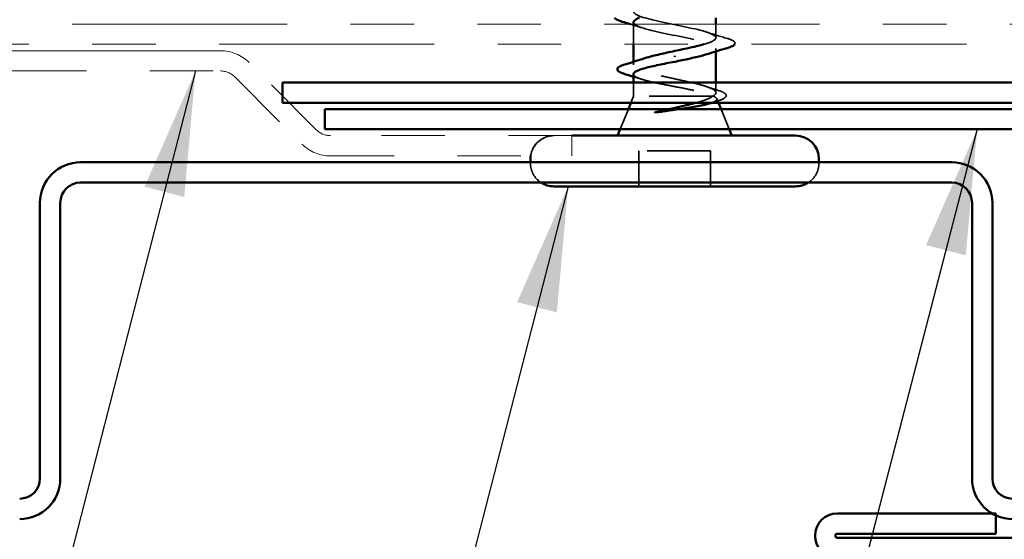
# Model space of a CAD drawing. Units: inches. Extents: x 0.6 to 33.4, y 0.6 to 21.4.
# Drawn here: x 9.6 to 11.1, y 12.9 to 13.7 of the extents above; entities that cross this region are included whole.
import ezdxf

# ---------------------------------------------------------------- set-up
doc = ezdxf.new("R2010")
doc.units = ezdxf.units.IN
doc.header["$LTSCALE"] = 2
doc.header["$MEASUREMENT"] = 0
doc.linetypes.add('DASHED', pattern=[0.2067, 0.1654, -0.0413])
doc.linetypes.add('DOUBLE_DASH_CHAIN', pattern=[1.2403, 0.6614, -0.0827, 0.1654, -0.0827, 0.1654, -0.0827])
for name, color, linetype, lineweight in [('Hidden (ANSI)', 7, 'DASHED', 35), ('Symbol (ANSI)', 7, 'Continuous', 25), ('Visible (ANSI)', 7, 'Continuous', 50)]:
    doc.layers.add(name, color=color, linetype=linetype, lineweight=lineweight)
doc.styles.add('Note Text (ANSI)', font='tahoma.ttf')
doc.dimstyles.new('Default (ANSI)$7', dxfattribs={"dimscale": 2, "dimtxt": 0.12, "dimasz": 0.098425, "dimexe": 0.125, "dimexo": 0.0625, "dimgap": 0.031496, "dimtad": 0, "dimtih": 1, "dimtoh": 1, "dimrnd": 1e-08, "dimzin": 4, "dimdsep": 46, "dimtxsty": 'Note Text (ANSI)', "dimcen": 0.09, "dimdle": 0.393701, "dimclrd": 256, "dimclre": 256, "dimclrt": 256, "dimadec": 0, "dimazin": 1, "dimtfac": 1, "dimtofl": 0, "dimtmove": 0, "dimatfit": 3, "dimfxl": 1, "dimtolj": 1, "dimtzin": 4, "dimlwd": -1, "dimlwe": -1, "dimarcsym": 0})

msp = doc.modelspace()

# ---------------------------------------------------------------- linework, layer by layer
at = {"layer": 'Hidden (ANSI)', "ltscale": 0.030375}
msp.add_line((10.54706, 13.66118), (10.54706, 13.69318), dxfattribs=at)
at = {"layer": 'Hidden (ANSI)', "ltscale": 0.020614}
msp.add_line((10.67706, 13.67143), (10.67706, 13.69318), dxfattribs=at)
at = {"layer": 'Hidden (ANSI)', "ltscale": 0.004078}
msp.add_line((10.67706, 13.65005), (10.67706, 13.65443), dxfattribs=at)
at = {"layer": 'Hidden (ANSI)', "ltscale": 0.004504}
msp.add_line((10.54706, 13.62875), (10.54706, 13.63358), dxfattribs=at)
at = {"layer": 'Hidden (ANSI)', "ltscale": 0.020852}
msp.add_line((10.54706, 13.57918), (10.54706, 13.60118), dxfattribs=at)
at = {"layer": 'Hidden (ANSI)', "ltscale": 0.015427}
msp.add_line((10.67706, 13.58488), (10.67706, 13.60118), dxfattribs=at)
at = {"layer": 'Hidden (ANSI)', "ltscale": 0.010169}
msp.add_line((10.54706, 13.57918), (10.54303, 13.56918), dxfattribs=at)
at = {"layer": 'Hidden (ANSI)', "ltscale": 0.16912}
msp.add_line((10.67172, 13.57918), (10.54706, 13.57918), dxfattribs=at)
at = {"layer": 'Hidden (ANSI)', "ltscale": 0.004297}
msp.add_line((10.6734, 13.57918), (10.67172, 13.57918), dxfattribs=at)
at = {"layer": 'Hidden (ANSI)', "ltscale": 0.006265}
msp.add_line((10.67859, 13.57538), (10.68109, 13.56918), dxfattribs=at)
at = {"layer": 'Hidden (ANSI)', "ltscale": 0.032759}
for p, q in [((10.53899, 13.55918), (10.52609, 13.52718)), ((10.68512, 13.55918), (10.69803, 13.52718))]:
    msp.add_line(p, q, dxfattribs=at)
at = {"layer": 'Hidden (ANSI)', "ltscale": 0.107515}
msp.add_line((10.66856, 13.49318), (10.55556, 13.49318), dxfattribs=at)
at = {"layer": 'Hidden (ANSI)', "ltscale": 0.053232}
for p, q in [((10.55556, 13.43718), (10.55556, 13.49318)), ((10.66856, 13.43718), (10.66856, 13.49318))]:
    msp.add_line(p, q, dxfattribs=at)
at = {"layer": 'Hidden (ANSI)', "ltscale": 0.000852348}
for p, q in [((10.38456, 13.47418), (10.38456, 13.47518)), ((10.83956, 13.47418), (10.83956, 13.47518))]:
    msp.add_line(p, q, dxfattribs=at)
at = {"layer": 'Hidden (ANSI)', "ltscale": 0.050474}
msp.add_arc((10.42156, 13.48018), 0.037, 90, 172.23357, dxfattribs=at)
at = {"layer": 'Hidden (ANSI)', "ltscale": 0.034901}
for centre, start, end in [((10.42156, 13.47418), 180, 236.9125), ((10.80256, 13.47418), 303.0875, 0)]:
    msp.add_arc(centre, 0.037, start, end, dxfattribs=at)
at = {"layer": 'Hidden (ANSI)', "ltscale": 1.05881}
msp.add_open_spline([(10.65826, 13.66118), (10.66499, 13.66312), (10.67029, 13.66506), (10.67343, 13.667), (10.68225, 13.67244), (10.67344, 13.67788), (10.65248, 13.68332), (10.63151, 13.68876), (10.59991, 13.6942), (10.5773, 13.69964), (10.55468, 13.70508), (10.54268, 13.71052), (10.54875, 13.71596), (10.55482, 13.72139), (10.57852, 13.72683), (10.60513, 13.73227), (10.63174, 13.73771), (10.65935, 13.74315), (10.6708, 13.74859), (10.68226, 13.75403), (10.67674, 13.75947), (10.65767, 13.76491), (10.6386, 13.77035), (10.60736, 13.77579), (10.58335, 13.78123), (10.55934, 13.78667), (10.54429, 13.79211), (10.54754, 13.79754), (10.5508, 13.80298), (10.57212, 13.80842), (10.59828, 13.81386), (10.62444, 13.8193), (10.65353, 13.82474), (10.6675, 13.83018), (10.68147, 13.83562), (10.67931, 13.84106), (10.66235, 13.8465), (10.64539, 13.85194), (10.61487, 13.85738), (10.58973, 13.86282), (10.5646, 13.86826), (10.54666, 13.87369), (10.54707, 13.87913), (10.54747, 13.88457), (10.56618, 13.89001), (10.59159, 13.89545), (10.61699, 13.90089), (10.64725, 13.90633), (10.66357, 13.91177), (10.67989, 13.91721), (10.6811, 13.92265), (10.66645, 13.92809), (10.6518, 13.93353), (10.62234, 13.93897), (10.59637, 13.94441), (10.57039, 13.94984), (10.54978, 13.95528), (10.54733, 13.96072), (10.54488, 13.96616), (10.56077, 13.9716), (10.58513, 13.97704), (10.60949, 13.98248), (10.64056, 13.98792), (10.65905, 13.99336), (10.67754, 13.9988), (10.68212, 14.00424), (10.66994, 14.00968), (10.65775, 14.01512), (10.62969, 14.02056), (10.60318, 14.02599), (10.57667, 14.03143), (10.55361, 14.03687), (10.54833, 14.04231), (10.54306, 14.04775), (10.55594, 14.05319), (10.57897, 14.05863), (10.60201, 14.06407), (10.63355, 14.06951), (10.654, 14.07495), (10.67444, 14.08039), (10.68233, 14.08583), (10.67276, 14.09127), (10.66319, 14.09671), (10.63685, 14.10214), (10.61009, 14.10758), (10.58334, 14.11302), (10.55811, 14.11846), (10.55006, 14.1239), (10.54202, 14.12934), (10.55174, 14.13478), (10.5732, 14.14022), (10.59465, 14.14566), (10.62629, 14.1511), (10.64846, 14.15654), (10.67064, 14.16198), (10.68174, 14.16742), (10.67489, 14.17286), (10.66804, 14.17829), (10.64372, 14.18373), (10.61703, 14.18917), (10.59034, 14.19461), (10.56322, 14.20005), (10.5525, 14.20549), (10.54178, 14.21093), (10.54824, 14.21637), (10.56787, 14.22181), (10.58749, 14.22725), (10.61887, 14.23269), (10.64252, 14.23813), (10.66616, 14.24357), (10.68036, 14.249), (10.67631, 14.25444), (10.67225, 14.25988), (10.65023, 14.26532), (10.62391, 14.27076), (10.62, 14.27157), (10.61603, 14.27238), (10.61206, 14.27318)], degree=3, knots=[0.7948608, 0.7948608, 0.7948608, 0.7948608, 1.2352769, 1.2352769, 1.2352769, 2.4705539, 2.4705539, 2.4705539, 3.7058308, 3.7058308, 3.7058308, 4.9411078, 4.9411078, 4.9411078, 6.1763847, 6.1763847, 6.1763847, 7.4116617, 7.4116617, 7.4116617, 8.6469386, 8.6469386, 8.6469386, 9.8822156, 9.8822156, 9.8822156, 11.1174925, 11.1174925, 11.1174925, 12.3527695, 12.3527695, 12.3527695, 13.5880464, 13.5880464, 13.5880464, 14.8233233, 14.8233233, 14.8233233, 16.0586003, 16.0586003, 16.0586003, 17.2938772, 17.2938772, 17.2938772, 18.5291542, 18.5291542, 18.5291542, 19.7644311, 19.7644311, 19.7644311, 20.9997081, 20.9997081, 20.9997081, 22.234985, 22.234985, 22.234985, 23.470262, 23.470262, 23.470262, 24.7055389, 24.7055389, 24.7055389, 25.9408158, 25.9408158, 25.9408158, 27.1760928, 27.1760928, 27.1760928, 28.4113697, 28.4113697, 28.4113697, 29.6466467, 29.6466467, 29.6466467, 30.8819236, 30.8819236, 30.8819236, 32.1172006, 32.1172006, 32.1172006, 33.3524775, 33.3524775, 33.3524775, 34.5877545, 34.5877545, 34.5877545, 35.8230314, 35.8230314, 35.8230314, 37.0583084, 37.0583084, 37.0583084, 38.2935853, 38.2935853, 38.2935853, 39.5288622, 39.5288622, 39.5288622, 40.7641392, 40.7641392, 40.7641392, 41.9994161, 41.9994161, 41.9994161, 43.2346931, 43.2346931, 43.2346931, 44.46997, 44.46997, 44.46997, 45.705247, 45.705247, 45.705247, 46.9405239, 46.9405239, 46.9405239, 47.1238898, 47.1238898, 47.1238898, 47.1238898], dxfattribs=at)
at = {"layer": 'Hidden (ANSI)', "ltscale": 0.019467}
msp.add_open_spline([(10.56104, 13.68711), (10.55467, 13.6892), (10.54821, 13.69121), (10.5417, 13.69318)], degree=3, dxfattribs=at)
at = {"layer": 'Hidden (ANSI)', "ltscale": 0.239857}
msp.add_open_spline([(10.54736, 13.69593), (10.54756, 13.69231), (10.55479, 13.68868), (10.56787, 13.68506), (10.58749, 13.67962), (10.61887, 13.67418), (10.64252, 13.66874), (10.66616, 13.6633), (10.68036, 13.65786), (10.67631, 13.65242), (10.67461, 13.65015), (10.66978, 13.64788), (10.66282, 13.64561)], degree=3, knots=[-4.712389, -4.712389, -4.712389, -4.712389, -3.8891967, -3.8891967, -3.8891967, -2.6539198, -2.6539198, -2.6539198, -1.4186428, -1.4186428, -1.4186428, -0.9026447, -0.9026447, -0.9026447, -0.9026447], dxfattribs=at)
at = {"layer": 'Hidden (ANSI)', "ltscale": 0.031888}
msp.add_open_spline([(10.66308, 13.68026), (10.67349, 13.67685), (10.68415, 13.67362), (10.69484, 13.67049)], degree=3, dxfattribs=at)
at = {"layer": 'Hidden (ANSI)', "ltscale": 0.053953}
msp.add_open_spline([(10.69484, 13.67049), (10.69991, 13.669), (10.70347, 13.66754), (10.70642, 13.66502), (10.70707, 13.66401), (10.70705, 13.66228), (10.70686, 13.66171), (10.70652, 13.66118)], degree=3, knots=[0, 0, 0, 0, 0.08068206, 0.08068206, 0.12137804, 0.12137804, 0.14373235, 0.14373235, 0.14373235, 0.14373235], dxfattribs=at)
at = {"layer": 'Hidden (ANSI)', "ltscale": 0.268663}
msp.add_open_spline([(10.67172, 13.57918), (10.67516, 13.58104), (10.67697, 13.58289), (10.67714, 13.58661), (10.67549, 13.58845), (10.66893, 13.59217), (10.66408, 13.59401), (10.65182, 13.59773), (10.64452, 13.59957), (10.62848, 13.60329), (10.61989, 13.60513), (10.60257, 13.60885), (10.59402, 13.6107), (10.57815, 13.61442), (10.57098, 13.61626), (10.55903, 13.61998), (10.55437, 13.62182), (10.54822, 13.62554), (10.54679, 13.62738), (10.5474, 13.6311), (10.54943, 13.63294), (10.55546, 13.63603), (10.55852, 13.63724), (10.56215, 13.63846)], degree=3, knots=[0, 0, 0, 0, 0.06748173, 0.06748173, 0.13496346, 0.13496346, 0.20244519, 0.20244519, 0.26992692, 0.26992692, 0.33740864, 0.33740864, 0.40489037, 0.40489037, 0.4723721, 0.4723721, 0.53985383, 0.53985383, 0.60733556, 0.60733556, 0.67481729, 0.67481729, 0.71918959, 0.71918959, 0.71918959, 0.71918959], dxfattribs=at)
at = {"layer": 'Hidden (ANSI)', "ltscale": 0.176677}
msp.add_open_spline([(10.54706, 13.61412), (10.54706, 13.61406), (10.54706, 13.61399), (10.5472, 13.61228), (10.54904, 13.61064), (10.55594, 13.60734), (10.56093, 13.6057), (10.57339, 13.6024), (10.58074, 13.60076), (10.59684, 13.59746), (10.60542, 13.59583), (10.62265, 13.59252), (10.63113, 13.59089), (10.64682, 13.58758), (10.65388, 13.58595), (10.66276, 13.58344), (10.66544, 13.58259), (10.67003, 13.58089), (10.67193, 13.58004), (10.6734, 13.57918)], degree=3, knots=[0.26492637, 0.26492637, 0.26492637, 0.26492637, 0.26748567, 0.26748567, 0.33435708, 0.33435708, 0.4012285, 0.4012285, 0.46809992, 0.46809992, 0.53497133, 0.53497133, 0.60184275, 0.60184275, 0.66871417, 0.66871417, 0.70324308, 0.70324308, 0.737772, 0.737772, 0.737772, 0.737772], dxfattribs=at)
at = {"layer": 'Hidden (ANSI)', "ltscale": 0.012886}
msp.add_open_spline([(10.55991, 13.60615), (10.55566, 13.60752), (10.55137, 13.60885), (10.54706, 13.61016)], degree=3, dxfattribs=at)
at = {"layer": 'Hidden (ANSI)', "ltscale": 0.018879}
msp.add_open_spline([(10.66197, 13.59459), (10.66811, 13.59253), (10.67435, 13.59055), (10.68063, 13.58861)], degree=3, dxfattribs=at)
at = {"layer": 'Hidden (ANSI)', "ltscale": 0.088709}
msp.add_open_spline([(10.68063, 13.58861), (10.68545, 13.58712), (10.689, 13.58563), (10.69217, 13.58317), (10.69293, 13.58228), (10.69371, 13.57932), (10.69233, 13.57749), (10.68887, 13.57534), (10.68754, 13.57469), (10.68408, 13.57325), (10.68183, 13.57247), (10.67925, 13.5717)], degree=3, knots=[0, 0, 0, 0, 0.0707422, 0.0707422, 0.10601969, 0.10601969, 0.17099056, 0.17099056, 0.2005585, 0.2005585, 0.23613752, 0.23613752, 0.23613752, 0.23613752], dxfattribs=at)
at = {"layer": 'Hidden (ANSI)', "ltscale": 0.042128}
msp.add_open_spline([(10.64642, 13.56918), (10.65134, 13.57054), (10.6558, 13.5719), (10.66503, 13.57523), (10.66915, 13.57718), (10.67172, 13.57918)], degree=3, knots=[0.17048443, 0.17048443, 0.17048443, 0.17048443, 0.21768686, 0.21768686, 0.28372234, 0.28372234, 0.28372234, 0.28372234], dxfattribs=at)
at = {"layer": 'Hidden (ANSI)', "ltscale": 0.061402}
msp.add_open_spline([(10.6734, 13.57918), (10.67684, 13.57768), (10.67864, 13.57621), (10.67885, 13.57324), (10.67716, 13.57178), (10.67245, 13.5697), (10.67079, 13.5691), (10.66889, 13.56851)], degree=3, knots=[0, 0, 0, 0, 0.06713685, 0.06713685, 0.13596331, 0.13596331, 0.1644502, 0.1644502, 0.1644502, 0.1644502], dxfattribs=at)
at = {"layer": 'Hidden (ANSI)', "ltscale": 0.008144}
msp.add_open_spline([(10.67925, 13.5717), (10.67651, 13.57087), (10.67378, 13.57003), (10.67106, 13.56918)], degree=3, dxfattribs=at)
at = {"layer": 'Hidden (ANSI)', "ltscale": 0.014703}
msp.add_open_spline([(10.59061, 13.55439), (10.58861, 13.55408), (10.58656, 13.55381), (10.58286, 13.55349), (10.58151, 13.55345), (10.58061, 13.55354), (10.58041, 13.55358), (10.58026, 13.55365), (10.58023, 13.55366), (10.58019, 13.5537), (10.58018, 13.55371), (10.58017, 13.55374), (10.58017, 13.55375), (10.58017, 13.55378), (10.58017, 13.55379), (10.58018, 13.55382), (10.58019, 13.55383), (10.58022, 13.55387), (10.58025, 13.55389), (10.58034, 13.55397), (10.58043, 13.55402), (10.58086, 13.55423), (10.58139, 13.5544), (10.58249, 13.55472), (10.58329, 13.55491), (10.58403, 13.55507)], degree=3, knots=[0, 0, 0, 0, 0.015878436, 0.015878436, 0.030496322, 0.030496322, 0.033768739, 0.033768739, 0.034516096, 0.034516096, 0.034934038, 0.034934038, 0.035218632, 0.035218632, 0.035484827, 0.035484827, 0.035833283, 0.035833283, 0.03649102, 0.03649102, 0.038229075, 0.038229075, 0.045138635, 0.045138635, 0.057165667, 0.057165667, 0.057165667, 0.057165667], dxfattribs=at)
at = {"layer": 'Hidden (ANSI)', "ltscale": 0.018944}
msp.add_open_spline([(10.58403, 13.55507), (10.59028, 13.55643), (10.59675, 13.5578), (10.60326, 13.55918)], degree=3, dxfattribs=at)
at = {"layer": 'Hidden (ANSI)', "ltscale": 0.030286}
msp.add_open_spline([(10.62191, 13.55918), (10.61922, 13.55876), (10.61649, 13.55834), (10.606, 13.55673), (10.59819, 13.55555), (10.59061, 13.55439)], degree=3, knots=[0.316172256, 0.316172256, 0.316172256, 0.316172256, 0.33737749, 0.33737749, 0.39716778, 0.39716778, 0.39716778, 0.39716778], dxfattribs=at)
at = {"layer": 'Visible (ANSI)', "color": 30, "linetype": 'DOUBLE_DASH_CHAIN', "lineweight": 18, "ltscale": 0.256439, "true_color": 0xff8000}
for p, q in [((11.67956, 13.69318), (1.50161, 13.69318)), ((1.50161, 13.66118), (11.67956, 13.66118))]:
    msp.add_line(p, q, dxfattribs=at)
at = {"layer": 'Visible (ANSI)'}
for p, q in [((10.54706, 13.69318), (10.54706, 13.69593)), ((10.67706, 13.69318), (10.67706, 13.70318)), ((10.54706, 13.63358), (10.54706, 13.66118)), ((10.67706, 13.60118), (10.67706, 13.65005)), ((10.61206, 13.64315), (10.61206, 13.64122)), ((10.54706, 13.60118), (10.54706, 13.61412)), ((10.54303, 13.56918), (10.53899, 13.55918)), ((10.68109, 13.56918), (10.68512, 13.55918)), ((10.52609, 13.52718), (10.52206, 13.51718)), ((10.69803, 13.52718), (10.70206, 13.51718)), ((10.80256, 13.51718), (10.44979, 13.51718)), ((10.38456, 13.47518), (10.38456, 13.48018)), ((10.83956, 13.47518), (10.83956, 13.48018)), ((10.80256, 13.43718), (10.42156, 13.43718))]:
    msp.add_line(p, q, dxfattribs=at)
at = {"layer": 'Visible (ANSI)', "color": 30, "linetype": 'DOUBLE_DASH_CHAIN', "lineweight": 18, "ltscale": 0.267416, "true_color": 0xff8000}
for p, q in [((9.89591, 13.65118), (5.91579, 13.65118)), ((5.91579, 13.61918), (9.89591, 13.61918))]:
    msp.add_line(p, q, dxfattribs=at)
at = {"layer": 'Visible (ANSI)', "color": 30, "linetype": 'DOUBLE_DASH_CHAIN', "lineweight": 18, "ltscale": 0.023666, "true_color": 0xff8000}
for p, q in [((10.04704, 13.52656), (9.94116, 13.63244)), ((9.91853, 13.60981), (10.02442, 13.50393))]:
    msp.add_line(p, q, dxfattribs=at)
at = {"layer": 'Visible (ANSI)', "color": 1, "true_color": 0xff0000}
for p, q in [((11.67956, 13.60118), (9.99356, 13.60118)), ((9.99356, 13.56918), (9.99356, 13.60118)), ((9.99356, 13.56918), (11.67956, 13.56918)), ((11.63756, 13.55918), (10.06056, 13.55918)), ((10.06056, 13.55918), (10.06056, 13.52718)), ((10.06056, 13.52718), (11.63756, 13.52718)), ((11.11856, 12.92158), (10.86856, 12.92158)), ((11.11856, 12.88958), (11.11856, 12.92158)), ((10.86856, 12.88958), (11.11856, 12.88958)), ((11.67956, 12.88318), (10.86856, 12.88318))]:
    msp.add_line(p, q, dxfattribs=at)
at = {"layer": 'Visible (ANSI)', "color": 30, "linetype": 'DOUBLE_DASH_CHAIN', "lineweight": 18, "ltscale": 0.060229, "true_color": 0xff8000}
for p, q in [((10.44979, 13.51718), (10.06967, 13.51718)), ((10.06967, 13.48518), (10.44979, 13.48518))]:
    msp.add_line(p, q, dxfattribs=at)
at = {"layer": 'Visible (ANSI)', "color": 30, "linetype": 'DOUBLE_DASH_CHAIN', "lineweight": 18, "ltscale": 0.004979, "true_color": 0xff8000}
msp.add_line((10.44979, 13.48518), (10.44979, 13.51718), dxfattribs=at)
at = {"layer": 'Visible (ANSI)', "color": 5, "true_color": 0x0000ff}
for p, q in [((9.6754, 13.47518), (11.0489, 13.47518)), ((9.6754, 13.44318), (11.0489, 13.44318)), ((9.6114, 12.97668), (9.6114, 13.41118)), ((9.6434, 12.97668), (9.6434, 13.41118)), ((11.0809, 13.41118), (11.0809, 12.97668)), ((11.1129, 13.41118), (11.1129, 12.97668))]:
    msp.add_line(p, q, dxfattribs=at)
at = {"layer": 'Visible (ANSI)', "color": 30, "linetype": 'DOUBLE_DASH_CHAIN', "lineweight": 18, "ltscale": 0.007878, "true_color": 0xff8000}
for centre, start, end in [((9.89591, 13.58718), 45, 90), ((10.06967, 13.54918), 225, 270)]:
    msp.add_arc(centre, 0.064, start, end, dxfattribs=at)
at = {"layer": 'Visible (ANSI)', "color": 30, "linetype": 'DOUBLE_DASH_CHAIN', "lineweight": 18, "ltscale": 0.003889, "true_color": 0xff8000}
for centre, start, end in [((9.89591, 13.58718), 45, 90), ((10.06967, 13.54918), 225, 270)]:
    msp.add_arc(centre, 0.032, start, end, dxfattribs=at)
at = {"layer": 'Visible (ANSI)'}
for centre, start, end in [((10.80256, 13.48018), 0, 90), ((10.42156, 13.48018), 172.23357, 180), ((10.42156, 13.47418), 236.9125, 270), ((10.80256, 13.47418), 270, 303.0875)]:
    msp.add_arc(centre, 0.037, start, end, dxfattribs=at)
at = {"layer": 'Visible (ANSI)', "color": 5, "true_color": 0x0000ff}
for centre, radius, start, end in [((9.6754, 13.41118), 0.064, 90, 180), ((11.0489, 13.41118), 0.064, 0, 90), ((9.6754, 13.41118), 0.032, 90, 180), ((11.0489, 13.41118), 0.032, 0, 90), ((9.5794, 12.97668), 0.032, 270, 0), ((9.5794, 12.97668), 0.064, 270, 0), ((11.1449, 12.97668), 0.064, 180, 270), ((11.1449, 12.97668), 0.032, 180, 270)]:
    msp.add_arc(centre, radius, start, end, dxfattribs=at)
at = {"layer": 'Visible (ANSI)', "color": 1, "true_color": 0xff0000}
for radius in [0.0352, 0.0032]:
    msp.add_arc((10.86856, 12.88638), radius, 90, 270, dxfattribs=at)
at = {"layer": 'Visible (ANSI)'}
for points, knots in [([(10.52928, 13.69688), (10.52421, 13.69837), (10.52065, 13.69983), (10.51809, 13.70201), (10.51762, 13.70257), (10.51734, 13.70318)], [0, 0, 0, 0, 0.08068206, 0.08068206, 0.10506487, 0.10506487, 0.10506487, 0.10506487]), ([(10.55664, 13.70318), (10.55507, 13.70258), (10.55369, 13.70198), (10.5525, 13.70138), (10.54892, 13.69956), (10.54726, 13.69775), (10.54736, 13.69593)], [-5.26122143, -5.26122143, -5.26122143, -5.26122143, -5.12447367, -5.12447367, -5.12447367, -4.71238898, -4.71238898, -4.71238898, -4.71238898]), ([(10.70652, 13.66118), (10.70585, 13.66014), (10.70458, 13.65924), (10.70093, 13.65737), (10.69821, 13.65637), (10.69484, 13.65538)], [0.143732351, 0.143732351, 0.143732351, 0.143732351, 0.188114428, 0.188114428, 0.241849708, 0.241849708, 0.241849708, 0.241849708]), ([(10.56215, 13.63846), (10.56404, 13.63909), (10.56609, 13.63973), (10.57421, 13.64209), (10.5811, 13.6438), (10.59607, 13.64725), (10.60403, 13.64896), (10.61206, 13.65068)], [0.71918959, 0.71918959, 0.71918959, 0.71918959, 0.74229902, 0.74229902, 0.8048716, 0.8048716, 0.86744418, 0.86744418, 0.86744418, 0.86744418]), ([(10.66282, 13.64561), (10.6531, 13.64244), (10.63923, 13.63927), (10.62391, 13.63611), (10.62, 13.6353), (10.61603, 13.63449), (10.61206, 13.63368)], [-0.90264469, -0.90264469, -0.90264469, -0.90264469, -0.18336589, -0.18336589, -0.18336589, 0, 0, 0, 0]), ([(10.53475, 13.61384), (10.5297, 13.61532), (10.52603, 13.61679), (10.52276, 13.61918), (10.52199, 13.62005), (10.52119, 13.62307), (10.52279, 13.62487), (10.52739, 13.62739), (10.53016, 13.62844), (10.53365, 13.62949)], [0, 0, 0, 0, 0.07549597, 0.07549597, 0.11358326, 0.11358326, 0.18511439, 0.18511439, 0.2400252, 0.2400252, 0.2400252, 0.2400252]), ([(10.61206, 13.63368), (10.60344, 13.63203), (10.59491, 13.6304), (10.57901, 13.62709), (10.5718, 13.62546), (10.5597, 13.62216), (10.55493, 13.62052), (10.54864, 13.61728), (10.54706, 13.61571), (10.54706, 13.61412)], [0, 0, 0, 0, 0.06687142, 0.06687142, 0.13374283, 0.13374283, 0.20061425, 0.20061425, 0.26492637, 0.26492637, 0.26492637, 0.26492637]), ([(10.60326, 13.55918), (10.60644, 13.55986), (10.60963, 13.56054), (10.62219, 13.56325), (10.6313, 13.56529), (10.64195, 13.56798), (10.64423, 13.56858), (10.64642, 13.56918)], [0.0509905, 0.0509905, 0.0509905, 0.0509905, 0.07588897, 0.07588897, 0.1494652, 0.1494652, 0.17048443, 0.17048443, 0.17048443, 0.17048443]), ([(10.66889, 13.56851), (10.66608, 13.56762), (10.66273, 13.56675), (10.65233, 13.56438), (10.64448, 13.56291), (10.63134, 13.56069), (10.62668, 13.55993), (10.62191, 13.55918)], [0.1644502, 0.1644502, 0.1644502, 0.1644502, 0.20647998, 0.20647998, 0.27868739, 0.27868739, 0.31617226, 0.31617226, 0.31617226, 0.31617226])]:
    msp.add_open_spline(points, degree=3, knots=knots, dxfattribs=at)
for points in [[(10.5417, 13.69318), (10.53757, 13.69443), (10.53343, 13.69566), (10.52928, 13.69688)], [(10.61206, 13.65068), (10.62928, 13.65418), (10.6461, 13.65768), (10.65826, 13.66118)], [(10.69484, 13.65538), (10.68415, 13.65225), (10.67349, 13.64902), (10.66308, 13.64561)], [(10.53365, 13.62949), (10.54325, 13.63237), (10.55282, 13.63533), (10.56215, 13.63846)], [(10.54706, 13.61016), (10.54297, 13.61141), (10.53886, 13.61263), (10.53475, 13.61384)], [(10.67106, 13.56918), (10.67033, 13.56896), (10.66961, 13.56873), (10.66889, 13.56851)]]:
    msp.add_open_spline(points, degree=3, dxfattribs=at)

# ---------------------------------------------------------------- leaders
at = {"layer": 'Symbol (ANSI)', "annotation_type": 0, "has_hookline": 1, "hookline_direction": 1}
for points, text_width in [([(13.11422, 14.04618), (10.8492, 5.35795), (10.65235, 5.35795)], 1.15487), ([(11.96189, 13.66118), (9.89472, 5.71129), (9.69787, 5.71129)], 3.44236), ([(9.85662, 13.61918), (8.27534, 7.48268), (8.07849, 7.48268)], 2.27831), ([(11.08892, 13.52718), (9.33091, 6.73111), (9.13406, 6.73111)], 1.56056), ([(10.44413, 13.43718), (8.82654, 7.16518), (8.62969, 7.16518)], 4.05985)]:
    msp.add_leader(points, dimstyle='Default (ANSI)$7', override={"dimtad": 0}, dxfattribs=dict(at, text_width=text_width))

doc.saveas('drawing.dxf')
